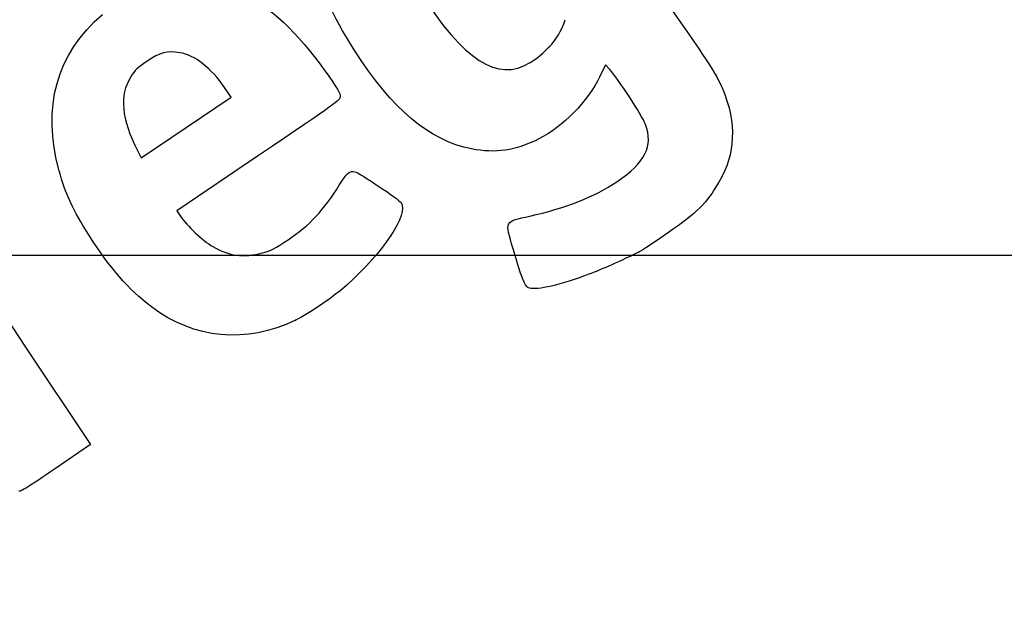
# Model space of a CAD drawing. Units: millimetres. Extents: x 0 to 361, y -74 to 204.
# Drawn here: x 151 to 243, y 65 to 121 of the extents above; entities that cross this region are included whole.
import ezdxf
from ezdxf import colors
from ezdxf.entities.mleader import LeaderData, LeaderLine
from ezdxf.math import Vec2, Vec3

# ---------------------------------------------------------------- set-up
doc = ezdxf.new("R2010")
doc.units = ezdxf.units.MM
doc.layers.add('Predeterminado', color=7, linetype='Continuous')
picture_1 = doc.add_image_def('image1.jpg', size_in_pixel=(1162, 676))

# ---------------------------------------------------------------- blocks, each defined once
blk = doc.blocks.new('_DOT')
at = {"color": 0}
blk.add_line((0, 0), (-1, 0), dxfattribs=at)
at = {"color": 0, "const_width": 0.333}
blk.add_lwpolyline([(-0.1665, 0, 1), (0.1665, 0, 1)], format="xyb", close=True, dxfattribs=at)
blk = doc.blocks.new('SE298')
at = {"color": 7, "linetype": 'Continuous'}
for p, q in [((205.674, 116.769), (205.156, 115.69)), ((206.082, 116.335), (205.674, 116.769))]:
    blk.add_line(p, q, dxfattribs=at)
blk = doc.blocks.new('SE297')
blk.add_blockref('SE298', (0, 0))
blk = doc.blocks.new('SE300')
at = {"color": 7, "linetype": 'Continuous'}
blk.add_point((208.82, 99.367), dxfattribs=at)
blk = doc.blocks.new('SE299')
blk.add_blockref('SE300', (0, 0))
blk = doc.blocks.new('SE304')
at = {"color": 7, "linetype": 'Continuous'}
blk.add_point((200.463, 118.443), dxfattribs=at)
blk = doc.blocks.new('SE303')
blk.add_blockref('SE304', (0, 0))
blk = doc.blocks.new('SE320')
at = {"color": 7, "linetype": 'Continuous'}
for p, q in [((173.41, 108.329), (165.825, 103.187)), ((165.825, 103.187), (166.13, 102.733))]:
    blk.add_line(p, q, dxfattribs=at)
blk = doc.blocks.new('SE319')
blk.add_blockref('SE320', (0, 0))
blk = doc.blocks.new('SE322')
at = {"color": 7, "linetype": 'Continuous'}
blk.add_point((176.849, 93.013), dxfattribs=at)
blk = doc.blocks.new('SE321')
blk.add_blockref('SE322', (0, 0))
blk = doc.blocks.new('SE324')
at = {"color": 7, "linetype": 'Continuous'}
for p, q in [((170.86, 113.757), (170.245, 114.668)), ((170.245, 114.668), (170.245, 114.668)), ((166.672, 110.943), (170.86, 113.757)), ((162.484, 108.128), (166.672, 110.943)), ((162.18, 108.737), (162.484, 108.128))]:
    blk.add_line(p, q, dxfattribs=at)
blk = doc.blocks.new('SE323')
blk.add_blockref('SE324', (0, 0))
blk = doc.blocks.new('SE344')
at = {"color": 7, "linetype": 'Continuous'}
for p, q in [((145.805, 101.398), (145.466, 99.908)), ((145.466, 99.908), (151.62, 90.684)), ((151.62, 90.684), (157.774, 81.459)), ((157.774, 81.459), (154.524, 79.23))]:
    blk.add_line(p, q, dxfattribs=at)
blk = doc.blocks.new('SE343')
blk.add_blockref('SE344', (0, 0))

msp = doc.modelspace()

# ---------------------------------------------------------------- linework, layer by layer
at = {"color": 7, "linetype": 'Continuous'}
for points in [[(182.3692, 118.07078), (180.11849, 121.59867), (179.12966, 124.01705), (178.72291, 126.98855)], [(186.96532, 126.65368), (187.56641, 124.95969), (189.17331, 122.22291), (190.63339, 120.40646)], [(163.7965, 124.20252), (169.32137, 125.87786), (174.57951, 123.24069), (179.51081, 116.32115)], [(210.98629, 123.11051), (214.91674, 117.57683), (216.03255, 115.86531), (216.59073, 114.51394)], [(154.86708, 106.92078), (153.23737, 112.80271), (154.62531, 117.81358), (158.8954, 121.46417)], [(200.46321, 118.44346), (201.09428, 119.09733), (201.57681, 119.92052), (201.94887, 120.97797)], [(190.63339, 120.40646), (194.43461, 115.67747), (197.25092, 115.11506), (200.46321, 118.44346)], [(166.1027, 117.8996), (164.86133, 118.09114), (164.28096, 117.94281), (163.04566, 117.11832)], [(170.24477, 114.66796), (169.03155, 116.46492), (167.46136, 117.68996), (166.1027, 117.8996)], [(193.23035, 108.95744), (189.30761, 109.73191), (185.82478, 112.65427), (182.3692, 118.07078)], [(163.04566, 117.11832), (162.14669, 116.5183), (161.91294, 116.29364), (161.52424, 115.65596)], [(179.51081, 116.32115), (180.79149, 114.52413), (181.03158, 114.12592), (181.01443, 113.8271)], [(209.41029, 111.23765), (209.09753, 112.06724), (206.83551, 115.5311), (206.08164, 116.33481)], [(161.52424, 115.65596), (160.44604, 113.88709), (160.64201, 111.82045), (162.18037, 108.7366)], [(205.15587, 115.69033), (204.03973, 113.36815), (201.73958, 111.01717), (199.47453, 109.88344)], [(216.59073, 114.51394), (217.90025, 111.34353), (217.78612, 108.5087), (216.24288, 105.87376)], [(181.01443, 113.8271), (180.99446, 113.47886), (180.83718, 113.36515), (173.40959, 108.32906)], [(206.74675, 105.90368), (209.38048, 107.67064), (210.16369, 109.23916), (209.41029, 111.23765)], [(199.47453, 109.88344), (197.30914, 108.79959), (195.4365, 108.52189), (193.23035, 108.95744)], [(157.68759, 100.86645), (156.12642, 103.33895), (155.46778, 104.75276), (154.86708, 106.92078)], [(180.92404, 105.58682), (181.60138, 106.68769), (181.92283, 106.96403), (182.37994, 106.83846)], [(182.37994, 106.83846), (182.82664, 106.71574), (186.45748, 104.28142), (186.67364, 103.95972)], [(176.16996, 100.51119), (178.17007, 101.84675), (179.48976, 103.2557), (180.92404, 105.58682)], [(198.65668, 102.71038), (201.86976, 103.402), (204.65892, 104.50294), (206.74675, 105.90368)], [(216.24288, 105.87376), (215.05742, 103.84969), (214.25957, 103.05145), (211.54055, 101.16914)], [(186.67364, 103.95972), (187.38494, 102.90109), (185.08826, 99.39907), (181.64969, 96.29915)], [(166.12962, 102.73348), (166.77611, 101.77131), (168.19968, 100.426), (169.15977, 99.86992)], [(197.09671, 99.65107), (196.31851, 102.29267), (196.26949, 102.19654), (198.65668, 102.71038)], [(163.46773, 94.24836), (161.28994, 95.90201), (159.6016, 97.83511), (157.68759, 100.86645)], [(211.54055, 101.16914), (210.25714, 100.28068), (209.03284, 99.46961), (208.81984, 99.36682)], [(169.15977, 99.86992), (170.69113, 98.98297), (172.0011, 98.81673), (173.77577, 99.28416)], [(173.77577, 99.28416), (174.52739, 99.48213), (174.96383, 99.70581), (176.16996, 100.51119)], [(198.47845, 96.06512), (198.17651, 96.22531), (197.87672, 97.00328), (197.09671, 99.65107)], [(208.81985, 99.36681), (206.37204, 98.18516), (205.43073, 97.7748), (203.74135, 97.15287)], [(203.74135, 97.15287), (201.04095, 96.15875), (199.06986, 95.75136), (198.47845, 96.06512)], [(181.64969, 96.29915), (180.49201, 95.25549), (178.0833, 93.60634), (176.84931, 93.01253)], [(176.84931, 93.01253), (172.26106, 90.80461), (167.41339, 91.2523), (163.46773, 94.24836)], [(154.52381, 79.22992), (151.98503, 77.48857), (151.24013, 77.02573), (151.12098, 77.11448)]]:
    msp.add_open_spline(points, degree=3, dxfattribs=at)

# ---------------------------------------------------------------- block references
for name in ['SE303', 'SE297', 'SE323', 'SE319', 'SE343', 'SE299', 'SE321']:
    msp.add_blockref(name, (0, 0))

# ---------------------------------------------------------------- referenced raster images: frames only (the image files are external)
image = msp.add_image(picture_1, insert=(140.1319, 17.63558), size_in_units=(140, 81.44578))
image.dxf.flags = 7

# ---------------------------------------------------------------- leaders
at = {"layer": 'Predeterminado', "color": 7, "linetype": 'Continuous'}
ml = msp.add_multileader_mtext('Standard', dxfattribs=at)
ml.set_content('{\\pxsm0.9;\\fCalibri|b0||i0||c0|p34;\\W1.;Documento no contractual - Document no contractual - Non-contractual document - Non-contractual document - Documento não contratual\\P}', color=256)
ml.set_leader_properties()
ml.set_arrow_properties(name='DOT')
ml.build(insert=Vec2(0, 0))
ml.multileader.update_dxf_attribs({"leader_type": 0, "has_text_frame": 1, "dogleg_length": 0, "arrow_head_size": 1.8})
ctx = ml.context
ctx.base_point, ctx.char_height, ctx.arrow_head_size, ctx.plane_x_axis, ctx.plane_y_axis = Vec3(311.31142, 35.35977), 1.8, 1.8, Vec3(0, 1), Vec3(-1, 0)
notes = []
notes.append((ctx, [(0, (0, 0, 0), (0, 0), (1, 0), 1, [])]))
ctx.mtext.insert, ctx.mtext.text_direction, ctx.mtext.rotation = Vec3(310.41142, 37.35977), Vec3(0, 1), 1.57079633
ml = msp.add_multileader_mtext('Standard', dxfattribs=at)
ml.set_content('{\\pxsm0.9;\\fArial TUR|b0||i0||c0|p34;\\W1.;Mesa Picnic tipo Marina, formada por cuatro asientos y una mesac on listones de madera tropical y soportes de acero.\\PDimensiones: 1944 x 1938 x 679 mm.\\P}', color=256)
ml.set_leader_properties()
ml.set_arrow_properties(name='DOT')
ml.build(insert=Vec2(0, 0))
ml.multileader.update_dxf_attribs({"leader_type": 0, "dogleg_length": 0, "arrow_head_size": 2.5})
ctx = ml.context
ctx.base_point, ctx.char_height, ctx.arrow_head_size = Vec3(7.67276, 192.39094), 2.5, 2.5
notes.append((ctx, [(0, (0, 0, 0), (0, 0), (1, 0), 1, [])]))
ctx.mtext.insert = Vec3(9.67276, 193.64094)
for ctx, leaders in notes:
    for number, flags, end, landing, length, lines in leaders:
        leader = LeaderData()
        leader.index, (leader.has_last_leader_line, leader.has_dogleg_vector, leader.attachment_direction) = number, flags
        leader.last_leader_point, leader.dogleg_vector, leader.dogleg_length = Vec3(end), Vec3(landing), length
        for number, points, colour, breaks in lines:
            line = LeaderLine()
            line.index, line.vertices, line.color, line.breaks = number, Vec3.list(points), colors.encode_raw_color(colour), breaks
            leader.lines.append(line)
        ctx.leaders.append(leader)

doc.saveas('drawing.dxf')
